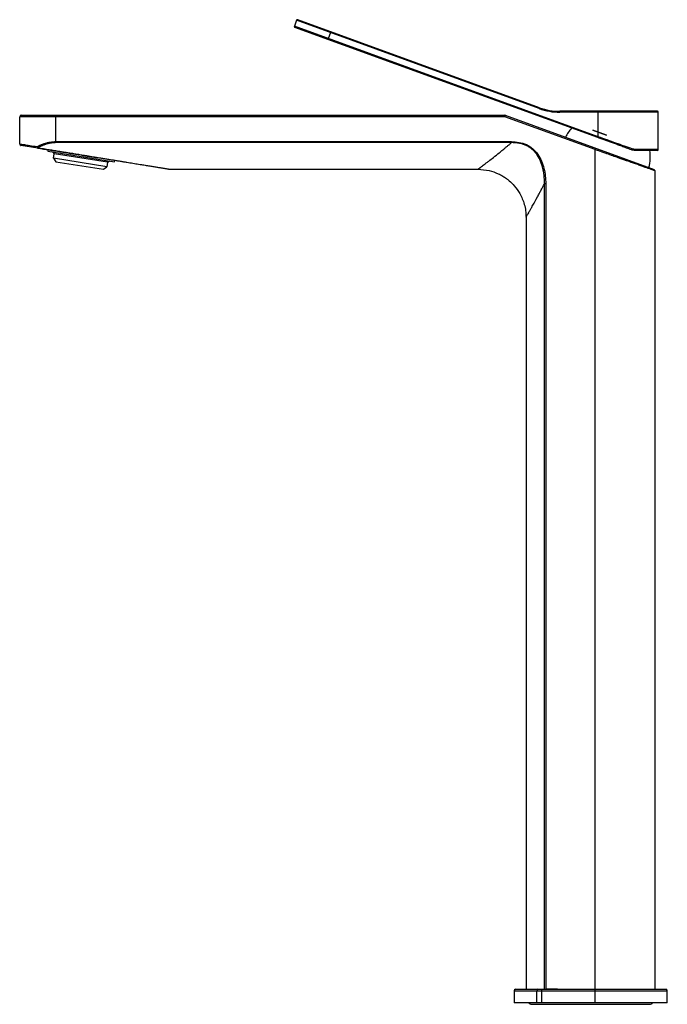
# Paper-space layout '_Right' of a CAD drawing. Units: millimetres. Extents: x -188 to 27, y -181 to 147.
import ezdxf

# ---------------------------------------------------------------- set-up
doc = ezdxf.new("R2010")
doc.units = ezdxf.units.MM

psp = doc.layouts.new('_Right')

# ---------------------------------------------------------------- linework, layer by layer
at = {"color": 7, "linetype": 'Continuous', "lineweight": 25}
for p, q in [((-96.04, 146.66), (-96.76, 144.68)), ((4.35, 107.88), (-96.76, 144.68)), ((4.25, 107.6), (-96.58, 144.3)), ((-15.33, 117.28), (-96.04, 146.66)), ((-15.22, 117.56), (-95.65, 146.83)), ((-84.66, 142.83), (-85.58, 140.3)), ((-187.66, 115.06), (-26.75, 115.06)), ((-176.16, 105.92), (-176.16, 115.06)), ((-26.75, 114.56), (-26.75, 115.06)), ((-26.58, 115.03), (-26.75, 114.56)), ((-26.58, 115.03), (22.98, 96.99)), ((-15.33, 117.28), (-15.22, 117.56)), ((24.05, 116.35), (-8.38, 116.35)), ((-8.38, 116.05), (-8.38, 116.35)), ((24.35, 116.05), (-8.38, 116.05)), ((4.35, 107.88), (4.35, 116.35)), ((24.35, 103.65), (24.35, 116.05)), ((-26.75, 114.56), (-188.16, 114.56)), ((-188.16, 105.49), (-188.16, 114.56)), ((3.34, 103.61), (-26.75, 114.56)), ((-188.16, 105.49), (-188.07, 105.47)), ((-182.14, 104.1), (-187.74, 104.99)), ((-176.16, 106.25), (-24.55, 106.25)), ((-24.55, 105.92), (-176.16, 105.92)), ((-24.55, 106.25), (-24.55, 105.92)), ((4.25, 107.6), (4.35, 107.88)), ((-178.75, 103.55), (-178.82, 103.06)), ((-178.82, 103.06), (-156.61, 99.51)), ((-177.1, 102.78), (-176.68, 102.21)), ((-176.92, 100.73), (-176.68, 102.21)), ((-158.91, 99.37), (-176.68, 102.21)), ((3.34, 103.61), (3.51, 104.08)), ((3.34, -180.44), (3.34, 103.61)), ((24.05, 103.35), (16.44, 103.35)), ((24.35, 103.65), (16.63, 103.65)), ((-176.92, 100.73), (-176.09, 99.58)), ((-159.15, 97.89), (-176.92, 100.73)), ((-176.09, 99.58), (-160.29, 97.06)), ((-158.91, 99.37), (-159.15, 97.89)), ((-158.91, 99.37), (-158.34, 99.78)), ((-156.61, 99.51), (-156.53, 100)), ((-160.29, 97.06), (-159.15, 97.89)), ((-138.12, 97.06), (-35.66, 97.06)), ((23.24, 96.64), (23.02, 96.8)), ((23.34, -175.94), (23.34, 96.51)), ((-13.12, 92.25), (-13.53, 92.25)), ((-13.53, -175.94), (-13.53, 92.25)), ((-13.12, 92.25), (-13.12, -175.94)), ((-19.66, 81.06), (-19.66, -175.94)), ((-23.66, -176.44), (-23.66, -180.44)), ((-23.66, -176.44), (27.34, -176.44)), ((-23.16, -175.94), (26.84, -175.94)), ((-16.02, -180.44), (-16.02, -176.44)), ((-14.41, -180.44), (-14.41, -175.94)), ((27.34, -180.44), (27.34, -176.44)), ((27.34, -180.44), (-23.66, -180.44)), ((-17.78, -180.94), (21.47, -180.94))]:
    psp.add_line(p, q, dxfattribs=at)
at = {"color": 7, "linetype": 'Continuous'}
for p, q in [((7.07, 108.38), (2.58, 110.02)), ((2.58, 110.02), (7.07, 108.38)), ((-13.25, -175.94), (-9.07, -175.94)), ((-13.25, -175.94), (-9.07, -175.94)), ((-9.17, -175.94), (-13.15, -175.94)), ((-9.17, -175.94), (-13.15, -175.94)), ((-12.7, -175.94), (-9.62, -175.94)), ((-12.7, -175.94), (-9.62, -175.94))]:
    psp.add_line(p, q, dxfattribs=at)
at = {"color": 7, "linetype": 'Continuous', "lineweight": 25, "flags": 128}
for points in [[(-182.32, 104.59), (-182.32, 104.5), (-182.32, 104.41), (-182.31, 104.33), (-182.29, 104.26), (-182.26, 104.19), (-182.23, 104.15), (-182.19, 104.11), (-182.14, 104.1)], [(15.42, 103.54), (15.45, 103.53), (15.49, 103.54), (15.53, 103.56), (15.57, 103.6), (15.61, 103.64), (15.64, 103.69), (15.67, 103.75), (15.69, 103.82)], [(16.44, 103.35), (16.48, 103.36), (16.51, 103.38), (16.54, 103.4), (16.57, 103.44), (16.59, 103.49), (16.61, 103.54), (16.62, 103.6), (16.63, 103.65)]]:
    psp.add_lwpolyline(points, dxfattribs=at)
at = {"color": 7, "linetype": 'Continuous', "lineweight": 25}
for centre, radius, start, end in [((-96.48, 144.58), 0.3, 160, 250), ((-95.76, 146.55), 0.3, 70, 160), ((-187.66, 114.56), 0.5, 90, 180), ((-26.75, 114.56), 0.5, 70, 90), ((-8.38, 136.35), 20.3, 250, 270), ((-8.38, 136.35), 20, 250, 270), ((24.05, 116.05), 0.3, 360, 90), ((6.14, 101.71), 14, 139.5494, 154.5421), ((-187.66, 105.49), 0.5, 180, 209.3959), ((-187.66, 105.49), 0.5, 236.7745, 260.9097), ((-181.42, 104.95), 0.968, 201.6947, 228.4), ((-182.23, 104.24), 0.174, 302.6816, 353.8706), ((7.67, 101.15), 14, 345.4579, 9.0605), ((24.05, 103.65), 0.3, 270, 0), ((-23.16, -176.44), 0.5, 90, 180), ((-15.56, -176.4), 0.459, 96.8759, 185.5237), ((26.84, -176.44), 0.5, 0, 90), ((-17.78, -179.69), 1.25, 216.8699, 270), ((21.47, -179.69), 1.25, 270, 323.1301)]:
    psp.add_arc(centre, radius, start, end, dxfattribs=at)
for points, knots in [([(-188.13, 105.48), (-188.13, 105.4), (-188.12, 105.22), (-187.97, 105.11), (-187.9, 105.05)], [0, 0, 0, 0, 0.498582, 1, 1, 1, 1]), ([(-188.07, 105.47), (-188, 105.46), (-187.86, 105.44), (-186.71, 105.27), (-184.89, 104.98), (-183.2, 104.73), (-182.32, 104.59)], [0, 0, 0, 0, 0.199899, 0.467889, 0.722387, 1, 1, 1, 1]), ([(-182.32, 104.59), (-182.22, 104.64), (-182.03, 104.74), (-181.73, 104.89), (-181.44, 105.03), (-181.15, 105.16), (-180.86, 105.28), (-180.57, 105.39), (-180.28, 105.5), (-179.99, 105.6), (-179.71, 105.69), (-179.34, 105.8), (-178.88, 105.92), (-178.33, 106.04), (-177.78, 106.14), (-177.23, 106.2), (-176.69, 106.24), (-176.34, 106.25), (-176.16, 106.25)], [0, 0, 0, 0, 0.055287, 0.109398, 0.162344, 0.214135, 0.264783, 0.3143, 0.362698, 0.409992, 0.456197, 0.501328, 0.589028, 0.67468, 0.758435, 0.840456, 0.920917, 1, 1, 1, 1]), ([(-176.16, 105.92), (-176.25, 105.92), (-176.42, 105.91), (-176.68, 105.9), (-176.94, 105.89), (-177.21, 105.86), (-177.47, 105.83), (-177.73, 105.79), (-177.99, 105.75), (-178.26, 105.7), (-178.52, 105.64), (-178.78, 105.58), (-179.04, 105.51), (-179.41, 105.4), (-179.88, 105.24), (-180.44, 105.03), (-180.99, 104.78), (-181.54, 104.52), (-181.89, 104.32), (-182.06, 104.23)], [0, 0, 0, 0, 0.04037, 0.080792, 0.121315, 0.161988, 0.20286, 0.24398, 0.285394, 0.327149, 0.36929, 0.411859, 0.454901, 0.498457, 0.594843, 0.692828, 0.792785, 0.895066, 1, 1, 1, 1]), ([(-35.66, 97.06), (-35.66, 97.06), (-35.66, 97.06), (-35.64, 97.07), (-35.62, 97.09), (-35.59, 97.11), (-35.55, 97.14), (-35.5, 97.18), (-35.44, 97.22), (-35.38, 97.27), (-35.3, 97.32), (-35.22, 97.39), (-35.13, 97.46), (-35.03, 97.53), (-34.92, 97.61), (-34.8, 97.7), (-34.57, 97.88), (-34.19, 98.16), (-33.59, 98.62), (-32.89, 99.15), (-31.89, 99.92), (-30.47, 101.03), (-29.05, 102.16), (-27.99, 103.02), (-27.39, 103.51), (-26.74, 104.05), (-26.05, 104.63), (-25.32, 105.25), (-24.81, 105.69), (-24.55, 105.92)], [0, 0, 0, 0, 0.016306, 0.032638, 0.049005, 0.065413, 0.081869, 0.098381, 0.114956, 0.131599, 0.148319, 0.165121, 0.182012, 0.199, 0.216089, 0.233287, 0.250599, 0.309653, 0.370883, 0.434481, 0.500617, 0.619406, 0.750614, 0.7866, 0.82481, 0.865252, 0.907928, 0.952843, 1, 1, 1, 1]), ([(-24.55, 106.25), (-22.84, 106.25), (-21.11, 105.97), (-18.02, 104.56), (-16.68, 103.41), (-14.73, 100.59), (-14.09, 98.99), (-13.29, 95.66), (-13.12, 93.96), (-13.12, 92.25)], [0, 0, 0, 0, 0.25, 0.25, 0.5, 0.5, 0.75, 0.75, 1, 1, 1, 1]), ([(-13.53, 92.25), (-13.53, 92.41), (-13.53, 92.74), (-13.54, 93.21), (-13.56, 93.67), (-13.58, 94.12), (-13.62, 94.56), (-13.66, 94.98), (-13.71, 95.38), (-13.76, 95.77), (-13.82, 96.15), (-13.88, 96.51), (-13.95, 96.86), (-14.19, 97.96), (-14.71, 99.67), (-15.68, 101.53), (-16.67, 102.81), (-17.56, 103.69), (-18.56, 104.44), (-19.65, 105.03), (-20.81, 105.46), (-21.82, 105.7), (-22.66, 105.82), (-23.16, 105.87), (-23.54, 105.9), (-23.79, 105.91), (-24.03, 105.92), (-24.23, 105.92), (-24.38, 105.92), (-24.48, 105.92), (-24.54, 105.92), (-24.55, 105.92)], [0, 0, 0, 0, 0.024542, 0.048386, 0.071539, 0.094004, 0.115786, 0.136891, 0.157327, 0.177098, 0.196212, 0.214677, 0.232501, 0.249693, 0.383056, 0.499325, 0.562545, 0.624637, 0.687582, 0.748878, 0.809754, 0.873671, 0.904775, 0.936798, 0.949362, 0.962099, 0.974495, 0.984489, 0.992072, 0.997241, 1, 1, 1, 1]), ([(15.69, 103.82), (14.01, 104.42), (12.17, 105.08), (8.34, 106.45), (6.34, 107.17), (4.35, 107.88)], [0, 0, 0, 0, 0.5, 0.5, 1, 1, 1, 1]), ([(-182.14, 104.1), (-179.65, 103.7), (-174.87, 102.93), (-168.17, 101.86), (-163.98, 101.19), (-162.05, 100.88)], [0, 0, 0, 0, 0.3691303, 0.7094428, 1, 1, 1, 1]), ([(-182.06, 104.23), (-181.44, 104.12), (-180.2, 103.92), (-178.37, 103.62), (-176.58, 103.33), (-174.84, 103.05), (-173.13, 102.77), (-171.47, 102.5), (-169.84, 102.23), (-168.26, 101.97), (-166.72, 101.72), (-165.22, 101.48), (-163.77, 101.24), (-162.35, 101.01), (-160.98, 100.79), (-159.64, 100.57), (-158.35, 100.36), (-157.1, 100.15), (-155.89, 99.96), (-154.73, 99.77), (-153.6, 99.58), (-152.52, 99.41), (-151.47, 99.24), (-150.47, 99.07), (-149.51, 98.92), (-148.58, 98.77), (-147.69, 98.62), (-146.84, 98.48), (-146.03, 98.35), (-145.26, 98.22), (-144.53, 98.1), (-143.84, 97.99), (-143.18, 97.89), (-142.57, 97.78), (-142, 97.69), (-141.46, 97.6), (-140.97, 97.52), (-140.51, 97.45), (-140.1, 97.38), (-139.72, 97.32), (-139.38, 97.27), (-139.09, 97.22), (-138.83, 97.18), (-138.61, 97.14), (-138.43, 97.11), (-138.29, 97.09), (-138.19, 97.07), (-138.13, 97.06), (-138.12, 97.06), (-138.12, 97.06)], [0, 0, 0, 0, 0.038529, 0.076245, 0.11315, 0.149244, 0.184528, 0.219003, 0.25267, 0.28553, 0.317584, 0.348834, 0.37928, 0.408924, 0.437769, 0.465814, 0.493063, 0.519518, 0.545179, 0.570051, 0.594135, 0.617435, 0.639953, 0.661694, 0.682661, 0.703077, 0.722771, 0.741751, 0.760021, 0.77759, 0.794464, 0.810653, 0.826167, 0.841018, 0.855217, 0.868781, 0.881726, 0.894073, 0.905843, 0.917062, 0.927762, 0.937977, 0.947747, 0.957117, 0.96614, 0.974873, 0.983381, 0.991732, 1, 1, 1, 1]), ([(23.34, 96.51), (23.34, 96.51), (23.34, 96.51), (23.32, 96.52), (23.3, 96.53), (23.27, 96.54), (23.23, 96.55), (23.18, 96.57), (23.11, 96.59), (23.04, 96.62), (22.96, 96.65), (22.87, 96.68), (22.78, 96.71), (22.67, 96.75), (22.55, 96.79), (22.42, 96.84), (22.29, 96.89), (22.14, 96.94), (21.99, 96.99), (21.64, 97.12), (21.03, 97.33), (20.03, 97.69), (18.86, 98.1), (17.12, 98.72), (14.56, 99.63), (11.7, 100.64), (9.19, 101.53), (7.73, 102.05), (6.64, 102.44), (5.97, 102.68), (5.19, 102.95), (4.3, 103.27), (3.67, 103.49), (3.34, 103.61)], [0, 0, 0, 0, 0.013315, 0.02665, 0.040006, 0.053385, 0.066786, 0.080211, 0.09366, 0.107134, 0.120634, 0.134161, 0.147715, 0.161297, 0.174908, 0.188549, 0.20222, 0.215923, 0.229657, 0.243424, 0.302741, 0.363698, 0.426346, 0.49073, 0.610169, 0.743277, 0.80376, 0.871351, 0.890217, 0.912515, 0.938245, 0.967407, 1, 1, 1, 1]), ([(16.44, 103.35), (16.39, 103.36), (16.28, 103.36), (16.13, 103.37), (15.98, 103.39), (15.83, 103.42), (15.69, 103.45), (15.55, 103.49), (15.46, 103.52), (15.42, 103.54)], [0, 0, 0, 0, 0.1555814, 0.3068908, 0.453945, 0.5967621, 0.7353622, 0.8697668, 1, 1, 1, 1]), ([(-35.66, 97.06), (-34.41, 96.98), (-32.1, 96.82), (-29.35, 95.83), (-27.47, 94.84), (-26.26, 94.03), (-24.95, 92.99), (-23.34, 91.4), (-21.9, 89.35), (-20.85, 87.24), (-20.2, 85.34), (-19.75, 83.25), (-19.69, 81.8), (-19.66, 81.06)], [0, 0, 0, 0, 0.148479, 0.275839, 0.345743, 0.402198, 0.449797, 0.545115, 0.672046, 0.7463, 0.826553, 0.911601, 1, 1, 1, 1]), ([(23.34, 96.51), (23.34, 96.54), (23.34, 96.57), (23.24, 96.64), (23.24, 96.64)], [0, 0, 0, 0, 0.990032, 1, 1, 1, 1]), ([(-19.66, 81.06), (-19.66, 81.06), (-19.66, 81.06), (-19.66, 81.06), (-19.66, 81.06), (-19.66, 81.06), (-19.66, 81.06), (-19.66, 81.06), (-19.66, 81.06), (-19.66, 81.06), (-19.66, 81.06), (-19.66, 81.06), (-19.65, 81.08), (-19.62, 81.13), (-19.51, 81.33), (-19.23, 81.81), (-18.8, 82.58), (-18.34, 83.38), (-17.85, 84.25), (-17.06, 85.65), (-16.15, 87.3), (-15.14, 89.19), (-14.49, 90.4), (-14.02, 91.3), (-13.77, 91.79), (-13.67, 91.98)], [0, 0, 0, 0, 0.000031, 0.000061, 0.000123, 0.000245, 0.00049, 0.00098, 0.00196, 0.00392, 0.007838, 0.01567, 0.03132, 0.062574, 0.12498, 0.249825, 0.332137, 0.416056, 0.500966, 0.56249, 0.751002, 0.843659, 0.91646, 0.968687, 1, 1, 1, 1])]:
    psp.add_open_spline(points, degree=3, knots=knots, dxfattribs=at)
for points in [[(15.42, 103.54), (14.85, 103.74), (13.75, 104.14), (12.18, 104.71), (10.73, 105.24), (9.37, 105.74), (8.13, 106.19), (6.95, 106.62), (5.7, 107.07), (4.75, 107.42), (4.25, 107.6)], [(16.63, 103.65), (16.32, 103.65), (16, 103.71), (15.69, 103.82)], [(-13.67, 91.98), (-13.62, 92.07), (-13.58, 92.16), (-13.53, 92.25)]]:
    psp.add_open_spline(points, degree=3, dxfattribs=at)

doc.saveas('drawing.dxf')
